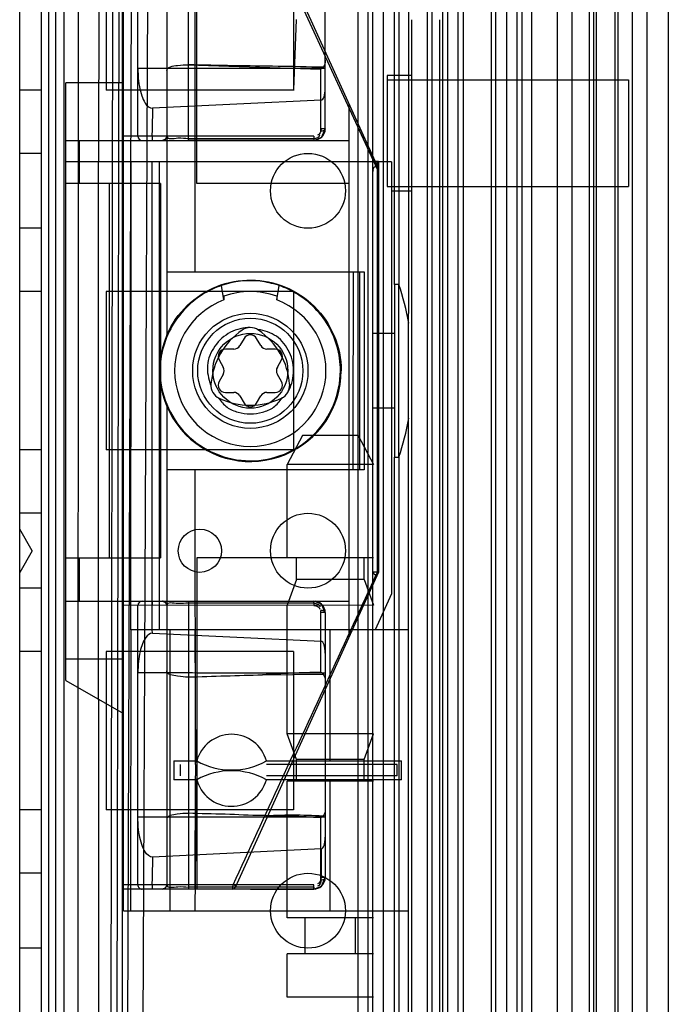
# Model space of a CAD drawing. Units: millimetres. Extents: x 383 to 983, y 135 to 1737.
# Drawn here: x 938 to 983, y 1604 to 1672 of the extents above; entities that cross this region are included whole.
import ezdxf

# ---------------------------------------------------------------- set-up
doc = ezdxf.new("R2010")
doc.units = ezdxf.units.MM
doc.header["$LTSCALE"] = 122.795993
doc.layers.get('0').update_dxf_attribs({"linetype": 'CONTINUOUS'})

msp = doc.modelspace()

# ---------------------------------------------------------------- linework, layer by layer
at = {"color": 7, "linetype": 'Continuous'}
for p, q in [((939.784, 1099.387), (939.79, 1727.687)), ((961.741, 1722.762), (961.741, 148.012)), ((962.448, 1722.762), (962.448, 148.012)), ((963.509, 1722.762), (963.509, 148.012)), ((964.284, 1653.887), (964.284, 1722.762)), ((964.577, 1722.762), (964.584, 1653.887)), ((966.547, 1722.762), (966.547, 148.012)), ((966.9, 148.012), (966.9, 1722.762)), ((967.607, 1722.762), (967.607, 148.012)), ((967.961, 1722.762), (967.961, 148.012)), ((968.675, 1722.762), (968.675, 148.012)), ((970.991, 1722.762), (970.991, 148.012)), ((971.284, 1722.762), (971.284, 148.012)), ((972.05, 1722.762), (972.05, 148.012)), ((972.784, 1722.762), (972.784, 148.012)), ((973.119, 1722.762), (973.119, 148.012)), ((973.784, 1722.762), (973.784, 148.012)), ((980.784, 1722.762), (980.784, 148.012)), ((981.784, 1722.762), (981.784, 148.012)), ((979.609, 153.697), (979.609, 1717.077)), ((983.284, 1715.615), (983.284, 155.158)), ((938.284, 1202.637), (938.284, 1714.887)), ((978.284, 1702.885), (978.284, 167.888)), ((940.284, 1697.637), (940.284, 173.137)), ((946.117, 1697.628), (940.284, 173.137)), ((940.284, 173.137), (947.284, 1697.621)), ((941.334, 1697.637), (941.334, 173.137)), ((942.334, 1697.637), (942.284, 1097.887)), ((944.75, 1697.635), (942.334, 173.137)), ((942.334, 173.137), (945.234, 1697.634)), ((943.784, 1697.637), (943.752, 1662.387)), ((945.384, 1697.637), (945.384, 173.137)), ((965.284, 1697.637), (965.234, 1629.887)), ((976.584, 1697.637), (976.584, 173.137)), ((977.784, 1697.637), (977.784, 173.137)), ((978.084, 1697.637), (978.084, 173.137)), ((979.784, 1697.637), (979.784, 173.137)), ((975.584, 1696.926), (975.584, 173.847)), ((969.029, 148.012), (969.083, 1695.243)), ((962.784, 177.987), (962.784, 1692.787)), ((940.784, 947.887), (940.784, 1689.387)), ((945.484, 1662.387), (945.484, 1683.887)), ((949.984, 1663.887), (949.984, 1683.887)), ((950.571, 1660.887), (950.571, 1683.887)), ((953.252, 1683.737), (963.175, 1661.907)), ((946.484, 1664.187), (946.484, 1683.587)), ((948.484, 1683.587), (948.484, 1650.346)), ((950.449, 1654.762), (950.449, 1683.587)), ((963.106, 1661.875), (953.104, 1683.587)), ((959.484, 1664.687), (959.484, 1683.087)), ((944.284, 1676.387), (944.284, 1667.387)), ((957.284, 1676.387), (957.284, 1667.387)), ((957.471, 1672.291), (957.284, 1667.388)), ((965.484, 198.503), (965.484, 1672.27)), ((967.421, 1672.27), (967.421, 198.503)), ((959.484, 1668.887), (946.484, 1668.874)), ((949.974, 1669.142), (959.184, 1668.834)), ((959.184, 1664.528), (959.184, 1668.834)), ((941.484, 1662.387), (941.484, 1667.887)), ((945.484, 1667.887), (941.484, 1667.887)), ((963.784, 1668.387), (963.784, 1662.387)), ((965.484, 1668.387), (963.784, 1668.387)), ((963.784, 1668.087), (980.534, 1668.087)), ((980.534, 1668.087), (980.534, 1660.687)), ((939.784, 1667.387), (938.284, 1667.387)), ((957.315, 1667.387), (944.284, 1667.387)), ((959.189, 1666.675), (947.501, 1666.114)), ((961.148, 1629.409), (961.148, 1666.365)), ((959.484, 1664.687), (959.189, 1664.687)), ((959.226, 1664.098), (959.484, 1664.687)), ((941.484, 1663.887), (961.148, 1663.887)), ((942.429, 1660.887), (942.429, 1663.887)), ((958.689, 1664.187), (945.484, 1664.187)), ((949.984, 1664.028), (958.684, 1664.028)), ((958.684, 1663.887), (959.226, 1664.098)), ((958.684, 1664.028), (958.684, 1663.889)), ((958.79, 1663.894), (959.226, 1664.098)), ((939.784, 1662.987), (938.284, 1662.987)), ((962.784, 1662.443), (963.184, 1662.443)), ((963.074, 1662.443), (963.074, 1633.93)), ((963.184, 1662.443), (963.184, 1633.93)), ((941.484, 1626.387), (941.484, 1662.387)), ((964.084, 1662.387), (941.484, 1662.387)), ((943.752, 1625.077), (943.752, 1662.387)), ((945.484, 1610.387), (945.484, 1662.387)), ((947.484, 1629.887), (947.484, 1662.387)), ((947.984, 1629.887), (947.984, 1662.387)), ((963.175, 1661.907), (963.189, 1661.876)), ((963.784, 1662.387), (963.784, 1660.687)), ((964.084, 1662.387), (964.084, 1632.387)), ((948.045, 1660.887), (941.484, 1660.887)), ((944.484, 1660.887), (944.484, 1634.887)), ((948.045, 1660.887), (948.045, 1634.887)), ((961.148, 1660.887), (950.571, 1660.887)), ((963.784, 1660.687), (980.534, 1660.687)), ((964.084, 1660.387), (965.484, 1660.387)), ((939.784, 1657.787), (938.284, 1657.787)), ((948.496, 1654.762), (962.184, 1654.762)), ((961.884, 1641.012), (961.884, 1654.762)), ((962.184, 1654.762), (962.184, 1641.012)), ((952.455, 1652.808), (952.279, 1653.806)), ((956.113, 1652.808), (956.289, 1653.806)), ((964.284, 1653.887), (964.284, 1641.887)), ((964.584, 1653.887), (964.284, 1653.887)), ((964.584, 1641.887), (964.584, 1653.887)), ((939.784, 1653.387), (938.284, 1653.387)), ((944.284, 1653.387), (944.284, 1642.387)), ((957.284, 1653.387), (944.284, 1653.387)), ((952.455, 1653.074), (952.455, 1652.808)), ((956.113, 1653.074), (956.113, 1652.808)), ((957.284, 1653.387), (957.284, 1642.387)), ((953.851, 1650.137), (953.562, 1649.637)), ((955.006, 1649.637), (954.717, 1650.137)), ((954.848, 1650.712), (954.806, 1650.741)), ((964.284, 1650.487), (962.784, 1650.487)), ((953.129, 1649.387), (952.552, 1649.387)), ((956.016, 1649.387), (955.439, 1649.387)), ((952.119, 1648.637), (952.407, 1648.137)), ((956.16, 1648.137), (956.449, 1648.637)), ((952.407, 1647.637), (952.119, 1647.137)), ((956.449, 1647.137), (956.16, 1647.637)), ((951.552, 1646.912), (951.555, 1646.962)), ((957.013, 1646.962), (957.015, 1646.937)), ((952.078, 1646.005), (952.119, 1645.985)), ((952.552, 1646.387), (953.129, 1646.387)), ((953.562, 1646.137), (953.851, 1645.637)), ((954.717, 1645.637), (955.006, 1646.137)), ((955.439, 1646.387), (956.016, 1646.387)), ((956.489, 1646.006), (956.449, 1645.985)), ((948.484, 1645.427), (948.484, 1612.187)), ((964.284, 1645.287), (962.784, 1645.287)), ((957.897, 1643.387), (956.834, 1641.387)), ((961.77, 1643.387), (957.897, 1643.387)), ((961.77, 1643.387), (962.834, 1641.387)), ((939.784, 1642.387), (938.284, 1642.387)), ((957.284, 1642.387), (944.284, 1642.387)), ((956.834, 1634.887), (956.834, 1641.387)), ((962.834, 1641.387), (956.834, 1641.387)), ((964.284, 678.887), (964.284, 1641.887)), ((964.284, 1641.887), (964.584, 1641.887)), ((964.584, 1641.887), (964.584, 678.887)), ((962.184, 1641.012), (948.496, 1641.012)), ((950.484, 1620.547), (950.449, 1641.012)), ((939.784, 1637.987), (938.284, 1637.987)), ((939.15, 1635.387), (938.284, 1636.887)), ((939.15, 1635.387), (938.284, 1633.887)), ((941.484, 1634.887), (948.045, 1634.887)), ((942.429, 1631.887), (942.429, 1634.887)), ((950.571, 1634.887), (950.571, 1611.887)), ((962.834, 1634.887), (950.571, 1634.887)), ((957.484, 1633.387), (957.484, 1634.887)), ((962.184, 1633.387), (962.184, 1634.887)), ((963.189, 1633.897), (953.237, 1612.004)), ((962.784, 1633.93), (963.184, 1633.93)), ((957.484, 1633.387), (956.834, 1631.601)), ((962.184, 1633.387), (957.484, 1633.387)), ((962.184, 1633.387), (962.834, 1631.601)), ((939.784, 1632.787), (938.284, 1632.787)), ((964.084, 1632.387), (962.947, 1629.887)), ((941.484, 1631.887), (961.148, 1631.887)), ((949.984, 1631.887), (949.984, 1611.887)), ((958.684, 1631.746), (949.984, 1631.746)), ((959.226, 1631.675), (958.684, 1631.887)), ((958.684, 1631.746), (958.684, 1631.884)), ((959.226, 1631.675), (958.79, 1631.88)), ((959.484, 1631.086), (959.226, 1631.675)), ((962.834, 1631.601), (945.484, 1631.587)), ((946.484, 1612.187), (946.484, 1631.587)), ((956.834, 1622.673), (956.834, 1631.601)), ((959.184, 1626.939), (959.184, 1631.246)), ((959.484, 1631.087), (959.189, 1631.087)), ((959.484, 1631.087), (959.484, 1612.687)), ((965.234, 1629.887), (946.003, 1629.887)), ((947.501, 1629.659), (947.484, 1629.887)), ((947.501, 1629.659), (959.189, 1629.099)), ((948.717, 1610.387), (948.717, 1629.887)), ((950.51, 1620.673), (950.449, 1629.887)), ((959.834, 1620.787), (959.834, 1629.887)), ((965.234, 1629.887), (965.234, 1610.387)), ((939.784, 1628.387), (938.284, 1628.387)), ((944.284, 1628.387), (944.284, 1617.387)), ((957.284, 1628.387), (944.284, 1628.387)), ((957.284, 1628.387), (957.284, 1617.387)), ((941.484, 1627.887), (945.484, 1627.887)), ((941.484, 1626.387), (945.484, 1624.077)), ((955.137, 1626.776), (959.33, 1626.811)), ((943.752, 1625.077), (943.752, 1195.696)), ((957.484, 1620.887), (956.834, 1622.673)), ((962.834, 1622.673), (956.834, 1622.673)), ((962.184, 1620.887), (962.834, 1622.673)), ((948.982, 1620.787), (948.982, 1619.487)), ((948.982, 1620.787), (950.51, 1620.787)), ((955.398, 1620.787), (964.765, 1620.787)), ((957.484, 1619.387), (957.484, 1620.887)), ((962.184, 1620.887), (957.484, 1620.887)), ((962.184, 1619.387), (962.184, 1620.887)), ((964.765, 1619.487), (964.765, 1620.787)), ((949.434, 1619.747), (949.434, 1620.547)), ((950.484, 1620.547), (950.484, 1619.747)), ((964.484, 1620.547), (955.398, 1620.547)), ((964.484, 1619.747), (964.484, 1620.547)), ((950.57, 1619.487), (948.982, 1619.487)), ((950.449, 1612.187), (950.484, 1619.747)), ((950.449, 1610.387), (950.54, 1619.543)), ((964.484, 1619.747), (955.398, 1619.747)), ((964.765, 1619.487), (955.398, 1619.487)), ((956.834, 1609.887), (956.834, 1619.387)), ((962.834, 1619.387), (956.834, 1619.387)), ((959.834, 1610.387), (959.834, 1619.487)), ((939.784, 1617.387), (938.284, 1617.387)), ((957.284, 1617.387), (944.284, 1617.387)), ((959.484, 1616.887), (946.484, 1616.874)), ((959.184, 1612.528), (959.184, 1616.834)), ((959.189, 1614.675), (947.501, 1614.114)), ((959.189, 1614.675), (959.189, 1612.687)), ((939.784, 1612.987), (938.284, 1612.987)), ((959.484, 1612.687), (959.189, 1612.687)), ((959.226, 1612.098), (959.484, 1612.687)), ((958.689, 1612.187), (945.484, 1612.187)), ((958.684, 1611.887), (945.484, 1611.887)), ((958.684, 1612.028), (949.984, 1612.028)), ((958.684, 1611.887), (959.226, 1612.098)), ((958.684, 1612.028), (958.684, 1611.889)), ((958.79, 1611.894), (959.226, 1612.098)), ((945.484, 1610.387), (965.234, 1610.387)), ((962.834, 1609.887), (956.834, 1609.887)), ((958.084, 1607.387), (958.084, 1609.887)), ((961.584, 1607.387), (961.584, 1609.887)), ((965.234, 1610.387), (965.234, 1210.387)), ((939.784, 1607.787), (938.284, 1607.787)), ((956.834, 1604.387), (956.834, 1607.387)), ((962.834, 1607.387), (956.834, 1607.387)), ((962.834, 1604.387), (956.834, 1604.387))]:
    msp.add_line(p, q, dxfattribs=at)
for points in [[(959.33, 1668.963), (959.284, 1668.918), (959.235, 1668.875), (959.184, 1668.834)], [(959.226, 1664.098), (959.418, 1664.369), (959.484, 1664.687)], [(947.496, 1663.887), (947.499, 1663.927), (947.501, 1664.037), (947.501, 1664.187)], [(948.484, 1664.187), (948.396, 1663.975), (948.184, 1663.887)], [(958.689, 1664.187), (958.688, 1664.051), (958.687, 1663.944), (958.684, 1663.889)], [(947.501, 1631.587), (947.501, 1631.737), (947.499, 1631.846), (947.496, 1631.887)], [(948.184, 1631.887), (948.396, 1631.799), (948.484, 1631.587)], [(959.484, 1631.087), (959.418, 1631.404), (959.226, 1631.675)], [(959.33, 1626.811), (959.284, 1626.855), (959.235, 1626.899), (959.184, 1626.939)], [(959.33, 1616.963), (959.284, 1616.918), (959.235, 1616.875), (959.184, 1616.834)], [(959.226, 1612.098), (959.418, 1612.369), (959.484, 1612.687)], [(947.496, 1611.887), (947.499, 1611.927), (947.501, 1612.037), (947.501, 1612.187)], [(948.484, 1612.187), (948.396, 1611.975), (948.184, 1611.887)], [(950.444, 1611.887), (950.446, 1611.927), (950.448, 1612.037), (950.449, 1612.187)], [(953.055, 1611.887), (953.063, 1611.926), (953.081, 1612.037), (953.104, 1612.187)], [(953.055, 1611.887), (953.166, 1611.92), (953.237, 1612.004)], [(953.259, 1612.066), (953.279, 1612.106), (953.217, 1612.135), (953.104, 1612.187)], [(958.684, 1611.889), (958.686, 1611.939), (958.688, 1612.045), (958.689, 1612.187)]]:
    msp.add_lwpolyline(points, dxfattribs=at)
for centre, radius in [((958.284, 1660.387), 2.6), ((954.284, 1647.887), 4), ((954.284, 1647.887), 3.65), ((954.284, 1647.887), 2.6), ((958.284, 1635.387), 2.6), ((950.784, 1635.387), 1.5), ((958.284, 1610.387), 2.6)]:
    msp.add_circle(centre, radius, dxfattribs=at)
for centre, radius, start, end in [((958.684, 1664.687), 0.8, 312.64402, 360), ((946.784, 1664.187), 0.3, 180, 270), ((948.184, 1664.187), 0.3, 270, 360), ((962.984, 1661.843), 0.2, 24.44395, 204.21959), ((954.266, 1647.945), 6.189, 108.73312, 114.92737), ((954.284, 1647.887), 6.25, 83.77486, 108.71429), ((954.079, 1647.479), 6.698, 64.2015, 71.28497), ((947.084, 1647.887), 18.5, 10.28156, 18.92464), ((954.284, 1647.887), 5.5, 70.57686, 109.42314), ((954.284, 1647.887), 5.25, 110.3881, 69.6119), ((954.284, 1649.887), 1, 55.65891, 124.34109), ((954.284, 1647.887), 6.3, 156.73291, 360), ((956.54, 1646.584), 5, 124.34109, 175.65891), ((954.284, 1649.887), 0.5, 30, 150), ((952.027, 1646.584), 5, 4.15539, 55.65891), ((953.129, 1649.887), 0.5, 270, 330), ((955.439, 1649.887), 0.5, 210, 270), ((952.552, 1648.887), 0.5, 90, 210), ((956.016, 1648.887), 0.5, 330, 90), ((951.974, 1647.887), 0.5, 330, 30), ((956.593, 1647.887), 0.5, 150, 210), ((952.552, 1646.887), 1, 175.65891, 244.34109), ((952.552, 1646.887), 0.5, 150, 270), ((956.016, 1646.887), 0.5, 270, 30), ((956.016, 1646.887), 1, 295.65891, 2.89437), ((953.129, 1645.887), 0.5, 30, 90), ((955.439, 1645.887), 0.5, 90, 150), ((954.284, 1650.492), 5, 244.29172, 295.65891), ((954.284, 1645.887), 0.5, 210, 330), ((947.084, 1647.887), 18.5, 341.07536, 349.71844), ((962.984, 1633.93), 0.2, 180, 360), ((946.784, 1631.587), 0.3, 90, 180), ((948.184, 1631.587), 0.3, 359.9996, 90), ((958.684, 1631.087), 0.8, 0, 47.35707), ((952.984, 1620.137), 2.5, 15.07006, 165.28154), ((952.984, 1625.165), 5, 241.13128, 298.86872), ((952.984, 1615.108), 5, 61.13128, 118.85363), ((952.984, 1620.137), 2.5, 193.64716, 344.92106), ((955.126, 1563.813), 53.176, 85.6232, 90.03178), ((958.684, 1612.687), 0.8, 312.64333, 0.00001), ((946.784, 1612.187), 0.3, 180, 270.0007), ((948.184, 1612.187), 0.3, 270.00038, 360), ((953.055, 1612.087), 0.2, 270, 352.70268)]:
    msp.add_arc(centre, radius, start, end, dxfattribs=at)
for centre, start_param, end_param in [((959.184, 1667.499), -3.124139, -1.570796), ((959.184, 1628.275), -1.570796, -0.017453), ((959.184, 1615.499), -3.124139, -1.570796)]:
    msp.add_ellipse(centre, major_axis=(0, 0.824), ratio=0.36397, start_param=start_param, end_param=end_param, dxfattribs=at)
for points in [[(959.484, 1669.453), (959.484, 1669.282), (959.45, 1669.085), (959.33, 1668.963)], [(961.148, 1666.365), (961.488, 1665.617), (962.163, 1664.118), (962.838, 1662.619), (963.178, 1661.871)], [(959.189, 1664.687), (959.179, 1664.521), (959.102, 1664.27), (958.937, 1664.259)], [(958.684, 1664.028), (958.85, 1664.028), (959.115, 1664.109), (959.115, 1664.275)], [(959.226, 1664.098), (959.083, 1663.967), (958.877, 1663.889), (958.684, 1663.889)], [(946.003, 1629.887), (946.003, 1640.72), (946.01, 1651.553), (946.01, 1662.387)], [(961.421, 1654.762), (961.421, 1652.47), (961.404, 1647.887), (961.387, 1643.303), (961.387, 1641.012)], [(956.228, 1653.823), (955.819, 1653.962), (955.392, 1654.053), (954.963, 1654.1)], [(959.226, 1631.675), (959.083, 1631.806), (958.878, 1631.884), (958.684, 1631.884)], [(958.684, 1631.746), (958.851, 1631.746), (959.117, 1631.662), (959.117, 1631.495)], [(958.689, 1631.587), (958.854, 1631.576), (959.106, 1631.499), (959.117, 1631.334)], [(945.984, 1610.387), (945.984, 1616.887), (946.025, 1623.387), (946.025, 1629.887)], [(949.974, 1626.621), (950.835, 1626.645), (952.556, 1626.699), (954.276, 1626.752), (955.137, 1626.776)], [(959.33, 1626.811), (959.45, 1626.688), (959.484, 1626.492), (959.484, 1626.321)], [(959.484, 1617.453), (959.484, 1617.282), (959.45, 1617.085), (959.33, 1616.963)], [(959.189, 1612.687), (959.179, 1612.521), (959.102, 1612.27), (958.937, 1612.259)], [(959.184, 1612.528), (959.184, 1612.363), (959.105, 1612.098), (958.94, 1612.098)], [(958.684, 1611.889), (958.878, 1611.889), (959.083, 1611.967), (959.226, 1612.098)]]:
    msp.add_open_spline(points, degree=3, dxfattribs=at)
for points, knots in [([(946.484, 1668.874), (946.484, 1668.722), (946.496, 1668.304), (946.566, 1667.669), (946.732, 1667.009), (946.951, 1666.456), (947.291, 1666.104), (947.501, 1666.114)], [0, 0, 0, 0, 0.147061, 0.403674, 0.617858, 0.796063, 1, 1, 1, 1]), ([(948.484, 1668.722), (948.484, 1669.003), (949.289, 1669.111), (949.729, 1669.138), (949.974, 1669.138)], [0, 0, 0, 0, 0.534227, 1, 1, 1, 1]), ([(959.33, 1668.963), (958.291, 1668.992), (956.212, 1669.032), (953.093, 1669.073), (951.013, 1669.113), (949.974, 1669.142)], [0, 0, 0, 0, 0.333236, 0.666764, 1, 1, 1, 1]), ([(947.501, 1666.114), (947.499, 1665.9), (947.493, 1665.471), (947.467, 1664.829), (947.461, 1664.401), (947.459, 1664.187)], [0, 0, 0, 0, 0.333293, 0.666707, 1, 1, 1, 1]), ([(959.484, 1664.687), (959.484, 1664.666), (959.413, 1664.558), (959.281, 1664.528), (959.184, 1664.528)], [0, 0, 0, 0, 0.176661, 1, 1, 1, 1]), ([(948.484, 1664.187), (948.484, 1663.927), (949.353, 1664.124), (949.74, 1664.034), (949.984, 1664.028)], [0, 0, 0, 0, 0.51602, 1, 1, 1, 1]), ([(954.29, 1663.887), (953.816, 1663.887), (952.87, 1663.887), (951.435, 1663.887), (950.474, 1663.889), (949.984, 1663.889)], [0, 0, 0, 0, 0.330508, 0.658683, 1, 1, 1, 1]), ([(958.684, 1663.889), (958.196, 1663.889), (957.219, 1663.888), (955.755, 1663.887), (954.778, 1663.887), (954.29, 1663.887)], [0, 0, 0, 0, 0.333295, 0.666647, 1, 1, 1, 1]), ([(951.658, 1653.558), (950.582, 1653.058), (948.684, 1651.392), (948.001, 1648.967), (948.005, 1647.779)], [0, 0, 0, 0, 0.499791, 1, 1, 1, 1]), ([(948.496, 1650.375), (948.828, 1651.133), (949.782, 1652.531), (951.897, 1653.889), (954.346, 1654.345), (956.778, 1653.845), (958.849, 1652.458), (960.252, 1650.375), (960.584, 1648.714), (960.584, 1647.887)], [0, 0, 0, 0, 0.144926, 0.287788, 0.429402, 0.570598, 0.712212, 0.855074, 1, 1, 1, 1]), ([(960.534, 1647.887), (960.534, 1649.04), (959.873, 1651.398), (958.032, 1653.008), (956.994, 1653.51)], [0, 0, 0, 0, 0.500102, 1, 1, 1, 1]), ([(954.284, 1650.887), (953.815, 1650.887), (952.843, 1650.655), (951.734, 1649.673), (951.161, 1648.29), (951.381, 1647.34), (951.532, 1646.913)], [0, 0, 0, 0, 0.248501, 0.505878, 0.759927, 1, 1, 1, 1]), ([(956.882, 1646.387), (957.116, 1646.793), (957.402, 1647.751), (957.106, 1649.202), (956.194, 1650.389), (955.262, 1650.674), (954.816, 1650.757)], [0, 0, 0, 0, 0.2485, 0.505878, 0.759927, 1, 1, 1, 1]), ([(948.006, 1647.946), (948.01, 1646.344), (949.347, 1643.01), (954.248, 1640.964), (959.172, 1642.955), (960.534, 1646.287), (960.534, 1647.887)], [0, 0, 0, 0, 0.250277, 0.500172, 0.750073, 1, 1, 1, 1]), ([(952.07, 1645.989), (952.258, 1645.769), (952.615, 1645.302), (953.436, 1644.975), (953.999, 1644.887), (954.284, 1644.887)], [0, 0, 0, 0, 0.338603, 0.667638, 1, 1, 1, 1]), ([(954.284, 1644.887), (954.568, 1644.887), (955.131, 1644.975), (955.952, 1645.302), (956.309, 1645.769), (956.498, 1645.989)], [0, 0, 0, 0, 0.332362, 0.661397, 1, 1, 1, 1]), ([(953.104, 1612.187), (954.203, 1614.605), (956.427, 1619.433), (959.786, 1626.663), (962.009, 1631.491), (963.109, 1633.91)], [0, 0, 0, 0, 0.333232, 0.666768, 1, 1, 1, 1]), ([(949.984, 1631.746), (949.74, 1631.74), (949.353, 1631.65), (948.484, 1631.847), (948.484, 1631.587)], [0, 0, 0, 0, 0.483122, 1, 1, 1, 1]), ([(949.984, 1631.884), (950.474, 1631.885), (951.435, 1631.886), (952.87, 1631.886), (953.816, 1631.887), (954.29, 1631.887)], [0, 0, 0, 0, 0.341312, 0.669488, 1, 1, 1, 1]), ([(954.29, 1631.887), (954.778, 1631.887), (955.755, 1631.887), (957.219, 1631.886), (958.196, 1631.885), (958.684, 1631.884)], [0, 0, 0, 0, 0.333333, 0.666667, 1, 1, 1, 1]), ([(958.684, 1631.884), (958.686, 1631.872), (958.686, 1631.773), (958.689, 1631.674), (958.689, 1631.587)], [0, 0, 0, 0, 0.119793, 1, 1, 1, 1]), ([(959.484, 1631.087), (959.484, 1631.108), (959.413, 1631.215), (959.281, 1631.246), (959.184, 1631.246)], [0, 0, 0, 0, 0.176661, 1, 1, 1, 1]), ([(947.501, 1629.659), (947.315, 1629.668), (947.001, 1629.386), (946.784, 1628.908), (946.616, 1628.347), (946.51, 1627.668), (946.483, 1627.17), (946.483, 1626.899)], [0, 0, 0, 0, 0.180258, 0.336535, 0.521061, 0.738536, 1, 1, 1, 1]), ([(959.484, 1626.887), (958.039, 1626.887), (955.15, 1626.89), (950.817, 1626.897), (947.928, 1626.899), (946.484, 1626.899)], [0, 0, 0, 0, 0.333333, 0.666667, 1, 1, 1, 1]), ([(949.974, 1626.613), (949.725, 1626.613), (949.288, 1626.674), (948.484, 1626.773), (948.484, 1627.051)], [0, 0, 0, 0, 0.473032, 1, 1, 1, 1]), ([(959.184, 1626.939), (958.509, 1626.92), (957.159, 1626.907), (955.812, 1626.796), (955.137, 1626.777)], [0, 0, 0, 0, 0.499851, 1, 1, 1, 1]), ([(947.501, 1614.114), (947.291, 1614.104), (946.951, 1614.455), (946.732, 1615.009), (946.566, 1615.669), (946.496, 1616.304), (946.484, 1616.722), (946.484, 1616.874)], [0, 0, 0, 0, 0.203907, 0.382138, 0.596335, 0.852945, 1, 1, 1, 1]), ([(949.974, 1617.143), (949.721, 1617.143), (949.283, 1617.109), (948.484, 1616.996), (948.484, 1616.722)], [0, 0, 0, 0, 0.481209, 1, 1, 1, 1]), ([(955.096, 1616.99), (954.242, 1617.013), (952.536, 1617.091), (950.828, 1617.128), (949.974, 1617.152)], [0, 0, 0, 0, 0.500279, 1, 1, 1, 1]), ([(959.33, 1616.963), (958.625, 1616.982), (957.214, 1617.067), (955.802, 1616.97), (955.096, 1616.99)], [0, 0, 0, 0, 0.499609, 1, 1, 1, 1]), ([(947.501, 1614.114), (947.499, 1613.9), (947.493, 1613.471), (947.467, 1612.829), (947.461, 1612.401), (947.459, 1612.187)], [0, 0, 0, 0, 0.333293, 0.666707, 1, 1, 1, 1]), ([(959.184, 1612.528), (959.281, 1612.528), (959.413, 1612.558), (959.484, 1612.666), (959.484, 1612.687)], [0, 0, 0, 0, 0.823339, 1, 1, 1, 1]), ([(948.484, 1612.187), (948.484, 1611.927), (949.353, 1612.123), (949.74, 1612.034), (949.984, 1612.028)], [0, 0, 0, 0, 0.515988, 1, 1, 1, 1]), ([(954.29, 1611.887), (953.815, 1611.887), (952.87, 1611.887), (951.435, 1611.888), (950.474, 1611.889), (949.984, 1611.889)], [0, 0, 0, 0, 0.330512, 0.658689, 1, 1, 1, 1]), ([(954.29, 1611.887), (954.778, 1611.887), (955.754, 1611.887), (957.219, 1611.888), (958.196, 1611.889), (958.684, 1611.889)], [0, 0, 0, 0, 0.333333, 0.666667, 1, 1, 1, 1])]:
    msp.add_open_spline(points, degree=3, knots=knots, dxfattribs=at)

doc.saveas('drawing.dxf')
